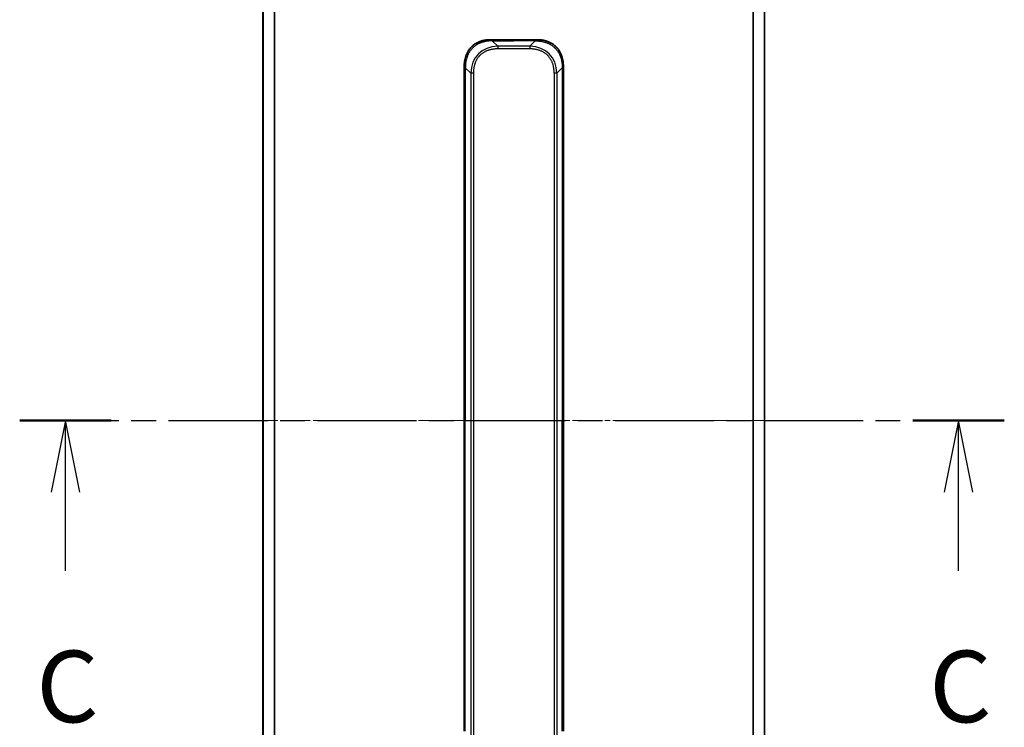
# Model space of a CAD drawing. Units: millimetres. Extents: x 0 to 12376, y 0 to 2108.
# Drawn here: x 3195 to 3453, y 1688 to 1873 of the extents above; entities that cross this region are included whole.
import ezdxf

# ---------------------------------------------------------------- set-up
doc = ezdxf.new("R2010")
doc.units = ezdxf.units.MM
doc.linetypes.add('CHAIN', pattern=[0.3543, 0.2362, -0.0295, 0.0591, -0.0295])
for name, color, linetype, lineweight in [('Centerline (ISO)', 131, 'Continuous', 18), ('Section Line (ISO)', 7, 'CHAIN', 25), ('Visible (ISO)', 7, 'Continuous', 35), ('Visible Narrow (ISO)', 7, 'Continuous', 25)]:
    doc.layers.add(name, color=color, linetype=linetype, lineweight=lineweight)
doc.styles.add('Note Text (TK)', font='MS PGothic.ttf')

# ---------------------------------------------------------------- blocks, each defined once
blk = doc.blocks.new('2dTransSection80')
at = {"layer": 'Section Line (ISO)', "linetype": 'CHAIN', "ltscale": 14.681834}
blk.add_line((152.385, 243.796), (186.798, 243.796), dxfattribs=at)
at = {"layer": 'Section Line (ISO)', "linetype": 'Continuous', "lineweight": 50}
for p, q in [((152.385, 243.796), (155.587, 243.796)), ((183.596, 243.796), (186.798, 243.796))]:
    blk.add_line(p, q, dxfattribs=at)
at = {"layer": 'Section Line (ISO)', "linetype": 'Continuous'}
for p, q in [((153.986, 243.796), (153.486, 241.296)), ((153.986, 241.296), (153.986, 243.796)), ((154.486, 241.296), (153.986, 243.796)), ((185.197, 243.796), (184.697, 241.296)), ((185.197, 241.296), (185.197, 243.796)), ((185.697, 241.296), (185.197, 243.796)), ((153.986, 238.546), (153.986, 241.296)), ((185.197, 238.546), (185.197, 241.296))]:
    blk.add_line(p, q, dxfattribs=at)
at = {"layer": 'Section Line (ISO)', "char_height": 2.5, "attachment_point": 7, "style": 'Note Text (TK)'}
for insert in [(152.968, 232.473), (184.178, 232.473)]:
    blk.add_mtext('C', dxfattribs=dict(at, insert=insert))

msp = doc.modelspace()

# ---------------------------------------------------------------- linework, layer by layer
at = {"layer": 'Centerline (ISO)', "linetype": 'CHAIN', "ltscale": 23.990969}
msp.add_line((3239.6574, 1768.4706), (3408.6574, 1768.4706), dxfattribs=at)
at = {"layer": 'Visible (ISO)'}
for p, q in [((3258.4074, 1902.4787), (3258.4074, 1634.4626)), ((3389.9074, 1634.4626), (3389.9074, 1902.4787)), ((3318.2285, 1868.2206), (3324.1574, 1868.2206)), ((3330.0863, 1868.2206), (3324.1574, 1868.2206)), ((3311.1574, 1861.1496), (3311.1574, 1856.1928)), ((3337.1574, 1861.1496), (3337.1574, 1856.1928)), ((3311.1574, 1856.1928), (3311.1574, 1849.8263)), ((3337.1574, 1856.1928), (3337.1574, 1849.8263)), ((3311.1574, 1849.8263), (3311.1574, 1768.4706)), ((3311.1574, 1849.8263), (3311.4503, 1849.8263)), ((3337.1574, 1849.8263), (3336.8645, 1849.8263)), ((3337.1574, 1849.8263), (3337.1574, 1768.4706)), ((3311.1574, 1687.115), (3311.1574, 1768.4706)), ((3337.1574, 1687.115), (3337.1574, 1768.4706))]:
    msp.add_line(p, q, dxfattribs=at)
for points, knots in [([(3318.2285, 1868.2206), (3318.2057, 1868.2206), (3318.1818, 1868.2206), (3318.1356, 1868.2203), (3318.1134, 1868.22), (3318.047, 1868.2192), (3318.003, 1868.2183), (3317.9518, 1868.217), (3317.9451, 1868.2168), (3317.8989, 1868.2155), (3317.8598, 1868.2142), (3317.7957, 1868.2117), (3317.7708, 1868.2106), (3317.7191, 1868.2081), (3317.6923, 1868.2068), (3317.6525, 1868.2046), (3317.6396, 1868.2038), (3317.6105, 1868.2021), (3317.5937, 1868.2011), (3317.5465, 1868.198), (3317.5169, 1868.196), (3317.4756, 1868.1929), (3317.464, 1868.192), (3317.4039, 1868.1874), (3317.3555, 1868.1832), (3317.2974, 1868.1778), (3317.2875, 1868.1769), (3317.1676, 1868.1653), (3317.0577, 1868.1527), (3316.9418, 1868.1372), (3316.9355, 1868.1364), (3316.8159, 1868.1201), (3316.7029, 1868.1025), (3316.4715, 1868.0616), (3316.3532, 1868.038), (3316.1172, 1867.9853), (3315.9996, 1867.9563), (3315.7726, 1867.8943), (3315.6631, 1867.8617), (3315.548, 1867.8245), (3315.5415, 1867.8224), (3315.4198, 1867.7826), (3315.3055, 1867.7421), (3315.0909, 1867.6595), (3314.9904, 1867.618), (3314.8793, 1867.569), (3314.8676, 1867.5638), (3314.745, 1867.5088), (3314.6354, 1867.4559), (3314.4355, 1867.3524), (3314.3448, 1867.3025), (3314.2395, 1867.2412), (3314.2237, 1867.2319), (3314.1032, 1867.1602), (3314.0002, 1867.0947), (3313.8179, 1866.9708), (3313.7378, 1866.9134), (3313.6404, 1866.8398), (3313.6216, 1866.8255), (3313.5064, 1866.7363), (3313.4121, 1866.6585), (3313.2745, 1866.5374), (3313.2293, 1866.4962), (3313.1736, 1866.444), (3313.1625, 1866.4335), (3313.139, 1866.4111), (3313.1266, 1866.3992), (3313.1102, 1866.3833), (3313.1006, 1866.3739), (3313.0855, 1866.3591), (3313.0692, 1866.343), (3313.0584, 1866.3322), (3313.0422, 1866.3161), (3313.0206, 1866.2944), (3312.9993, 1866.2725), (3312.9674, 1866.2396), (3312.9463, 1866.2175), (3312.8836, 1866.1507), (3312.8425, 1866.1055), (3312.7389, 1865.988), (3312.6775, 1865.9147), (3312.6014, 1865.8191), (3312.5849, 1865.7982), (3312.4938, 1865.6807), (3312.4221, 1865.5818), (3312.2984, 1865.4001), (3312.2454, 1865.3179), (3312.1817, 1865.2138), (3312.1692, 1865.1931), (3312.0945, 1865.0676), (3312.0353, 1864.961), (3311.9334, 1864.7646), (3311.8897, 1864.6752), (3311.8387, 1864.5647), (3311.8295, 1864.5445), (3311.7707, 1864.4134), (3311.724, 1864.3012), (3311.6441, 1864.0939), (3311.61, 1863.9992), (3311.5713, 1863.8842), (3311.5648, 1863.8646), (3311.4892, 1863.6334), (3311.4299, 1863.4187), (3311.3754, 1863.1829), (3311.3711, 1863.1639), (3311.3405, 1863.027), (3311.3168, 1862.9085), (3311.278, 1862.6893), (3311.2621, 1862.5887), (3311.2453, 1862.4693), (3311.2427, 1862.4506), (3311.2267, 1862.331), (3311.2149, 1862.2299), (3311.203, 1862.11), (3311.2012, 1862.0914), (3311.1967, 1862.0428), (3311.194, 1862.0128), (3311.1905, 1861.9714), (3311.1896, 1861.96), (3311.1872, 1861.9297), (3311.1858, 1861.9113), (3311.1833, 1861.8779), (3311.1822, 1861.8629), (3311.1801, 1861.833), (3311.1791, 1861.818), (3311.1775, 1861.792), (3311.1768, 1861.7809), (3311.1759, 1861.7665), (3311.1757, 1861.7631), (3311.1747, 1861.7463), (3311.1739, 1861.7328), (3311.1716, 1861.6927), (3311.1702, 1861.6662), (3311.1678, 1861.6155), (3311.1668, 1861.5914), (3311.1642, 1861.5289), (3311.1629, 1861.4905), (3311.1615, 1861.4437), (3311.1613, 1861.4356), (3311.1599, 1861.3817), (3311.1589, 1861.3364), (3311.158, 1861.2682), (3311.1578, 1861.2455), (3311.1575, 1861.198), (3311.1574, 1861.1733), (3311.1574, 1861.1496)], [0, 0, 0, 0, 0.00603093, 0.00603093, 0.01200082, 0.01200082, 0.02386453, 0.02386453, 0.0256517, 0.0256517, 0.03613138, 0.03613138, 0.04274016, 0.04274016, 0.04983235, 0.04983235, 0.05322303, 0.05322303, 0.05754644, 0.05754644, 0.0655788, 0.0655788, 0.06869046, 0.06869046, 0.08156439, 0.08156439, 0.08417983, 0.08417983, 0.11351507, 0.11351507, 0.11519956, 0.11519956, 0.14549648, 0.14549648, 0.17747096, 0.17747096, 0.20949575, 0.20949575, 0.23975641, 0.23975641, 0.24155998, 0.24155998, 0.27369023, 0.27369023, 0.30250814, 0.30250814, 0.30588615, 0.30588615, 0.33812709, 0.33812709, 0.36554526, 0.36554526, 0.3704056, 0.3704056, 0.40272297, 0.40272297, 0.4288146, 0.4288146, 0.43507034, 0.43507034, 0.46743781, 0.46743781, 0.48363607, 0.48363607, 0.48768525, 0.48768525, 0.49222443, 0.49222443, 0.49375923, 0.49578394, 0.49780875, 0.4998336, 0.4998336, 0.50387997, 0.50792604, 0.50792604, 0.51601838, 0.51601838, 0.53220268, 0.53220268, 0.55753216, 0.55753216, 0.56457512, 0.56457512, 0.59692782, 0.59692782, 0.62282899, 0.62282899, 0.6292513, 0.6292513, 0.66153724, 0.66153724, 0.68789286, 0.68789286, 0.69378262, 0.69378262, 0.72598258, 0.72598258, 0.75266521, 0.75266521, 0.75813556, 0.75813556, 0.81713068, 0.81713068, 0.82230116, 0.82230116, 0.85432155, 0.85432155, 0.88131133, 0.88131133, 0.88631061, 0.88631061, 0.91331134, 0.91331134, 0.91826749, 0.91826749, 0.92625167, 0.92625167, 0.92928915, 0.92928915, 0.9342914, 0.9342914, 0.93829671, 0.93829671, 0.94218101, 0.94218101, 0.94512943, 0.94512943, 0.94602349, 0.94602349, 0.94957856, 0.94957856, 0.95661043, 0.95661043, 0.96301317, 0.96301317, 0.97327411, 0.97327411, 0.97543021, 0.97543021, 0.98763403, 0.98763403, 0.99371993, 0.99371993, 1, 1, 1, 1]), ([(3318.5213, 1867.9278), (3318.5213, 1867.9401), (3318.5202, 1867.9524), (3318.5181, 1867.9643), (3318.516, 1867.9761), (3318.5129, 1867.9875), (3318.5089, 1867.9986), (3318.505, 1868.0095), (3318.5001, 1868.0201), (3318.4946, 1868.0304), (3318.489, 1868.0406), (3318.4828, 1868.0504), (3318.4759, 1868.0598), (3318.4622, 1868.0784), (3318.4462, 1868.0956), (3318.4289, 1868.111), (3318.4117, 1868.1264), (3318.3933, 1868.1401), (3318.3749, 1868.1521), (3318.3565, 1868.1642), (3318.3381, 1868.1745), (3318.3209, 1868.1832), (3318.3036, 1868.192), (3318.2876, 1868.1991), (3318.2739, 1868.2046), (3318.267, 1868.2074), (3318.2608, 1868.2098), (3318.2552, 1868.2118), (3318.2497, 1868.2138), (3318.2448, 1868.2155), (3318.2409, 1868.2168), (3318.2369, 1868.2181), (3318.2338, 1868.2191), (3318.2317, 1868.2197), (3318.2296, 1868.2203), (3318.2285, 1868.2206), (3318.2285, 1868.2206)], [0, 0, 0, 0, 0.06393414, 0.06393414, 0.06393414, 0.12727971, 0.12727971, 0.12727971, 0.19013505, 0.19013505, 0.19013505, 0.25259143, 0.25259143, 0.25259143, 0.37659236, 0.37659236, 0.37659236, 0.49998231, 0.49998231, 0.49998231, 0.62337432, 0.62337432, 0.62337432, 0.74738158, 0.74738158, 0.74738158, 0.8098428, 0.8098428, 0.8098428, 0.87270421, 0.87270421, 0.87270421, 0.93605712, 0.93605712, 0.93605712, 1, 1, 1, 1]), ([(3329.7934, 1867.9278), (3329.7934, 1867.9401), (3329.7945, 1867.9524), (3329.7967, 1867.9643), (3329.7988, 1867.9761), (3329.8019, 1867.9875), (3329.8059, 1867.9986), (3329.8098, 1868.0095), (3329.8146, 1868.0201), (3329.8202, 1868.0304), (3329.8257, 1868.0406), (3329.832, 1868.0504), (3329.8389, 1868.0598), (3329.8525, 1868.0784), (3329.8686, 1868.0956), (3329.8859, 1868.111), (3329.903, 1868.1264), (3329.9215, 1868.1401), (3329.9399, 1868.1521), (3329.9583, 1868.1642), (3329.9767, 1868.1745), (3329.9939, 1868.1832), (3330.0112, 1868.192), (3330.0272, 1868.1991), (3330.0409, 1868.2046), (3330.0477, 1868.2074), (3330.054, 1868.2098), (3330.0595, 1868.2118), (3330.0651, 1868.2138), (3330.0699, 1868.2155), (3330.0739, 1868.2168), (3330.0779, 1868.2181), (3330.081, 1868.2191), (3330.0831, 1868.2197), (3330.0852, 1868.2203), (3330.0863, 1868.2206), (3330.0863, 1868.2206)], [0, 0, 0, 0, 0.06393414, 0.06393414, 0.06393414, 0.12727971, 0.12727971, 0.12727971, 0.19013505, 0.19013505, 0.19013505, 0.25259143, 0.25259143, 0.25259143, 0.37659236, 0.37659236, 0.37659236, 0.49998231, 0.49998231, 0.49998231, 0.62337432, 0.62337432, 0.62337432, 0.74738158, 0.74738158, 0.74738158, 0.8098428, 0.8098428, 0.8098428, 0.87270421, 0.87270421, 0.87270421, 0.93605712, 0.93605712, 0.93605712, 1, 1, 1, 1]), ([(3330.0863, 1868.2206), (3330.1091, 1868.2206), (3330.133, 1868.2206), (3330.1791, 1868.2203), (3330.2014, 1868.22), (3330.2677, 1868.2192), (3330.3117, 1868.2183), (3330.363, 1868.217), (3330.3697, 1868.2168), (3330.4159, 1868.2155), (3330.455, 1868.2142), (3330.5191, 1868.2117), (3330.544, 1868.2106), (3330.5956, 1868.2081), (3330.6225, 1868.2068), (3330.6623, 1868.2046), (3330.6752, 1868.2038), (3330.7042, 1868.2021), (3330.7211, 1868.2011), (3330.7683, 1868.198), (3330.7978, 1868.196), (3330.8392, 1868.1929), (3330.8508, 1868.192), (3330.9109, 1868.1874), (3330.9593, 1868.1832), (3331.0174, 1868.1778), (3331.0272, 1868.1769), (3331.1471, 1868.1653), (3331.257, 1868.1527), (3331.373, 1868.1372), (3331.3793, 1868.1364), (3331.4988, 1868.1201), (3331.6119, 1868.1025), (3331.8433, 1868.0616), (3331.9616, 1868.038), (3332.1975, 1867.9853), (3332.3151, 1867.9563), (3332.5422, 1867.8943), (3332.6517, 1867.8617), (3332.7668, 1867.8245), (3332.7733, 1867.8224), (3332.895, 1867.7826), (3333.0093, 1867.7421), (3333.2238, 1867.6595), (3333.3244, 1867.618), (3333.4355, 1867.569), (3333.4472, 1867.5638), (3333.5698, 1867.5088), (3333.6794, 1867.4559), (3333.8793, 1867.3524), (3333.97, 1867.3025), (3334.0752, 1867.2412), (3334.091, 1867.2319), (3334.2116, 1867.1602), (3334.3146, 1867.0947), (3334.4969, 1866.9708), (3334.5769, 1866.9134), (3334.6744, 1866.8398), (3334.6931, 1866.8255), (3334.8084, 1866.7363), (3334.9026, 1866.6585), (3335.0402, 1866.5374), (3335.0855, 1866.4962), (3335.1412, 1866.444), (3335.1523, 1866.4335), (3335.1758, 1866.4111), (3335.1881, 1866.3992), (3335.2046, 1866.3833), (3335.2142, 1866.3739), (3335.2293, 1866.3591), (3335.2456, 1866.343), (3335.2564, 1866.3322), (3335.2726, 1866.3161), (3335.2941, 1866.2944), (3335.3155, 1866.2725), (3335.3474, 1866.2396), (3335.3684, 1866.2175), (3335.4312, 1866.1507), (3335.4723, 1866.1055), (3335.5758, 1865.988), (3335.6373, 1865.9147), (3335.7134, 1865.8191), (3335.7298, 1865.7982), (3335.8209, 1865.6807), (3335.8927, 1865.5818), (3336.0164, 1865.4001), (3336.0694, 1865.3179), (3336.133, 1865.2138), (3336.1455, 1865.1931), (3336.2203, 1865.0676), (3336.2795, 1864.961), (3336.3814, 1864.7646), (3336.4251, 1864.6752), (3336.476, 1864.5647), (3336.4852, 1864.5445), (3336.5441, 1864.4134), (3336.5908, 1864.3012), (3336.6706, 1864.0939), (3336.7048, 1863.9992), (3336.7435, 1863.8842), (3336.75, 1863.8646), (3336.8255, 1863.6334), (3336.8848, 1863.4187), (3336.9394, 1863.1829), (3336.9437, 1863.1639), (3336.9743, 1863.027), (3336.9979, 1862.9085), (3337.0368, 1862.6893), (3337.0527, 1862.5887), (3337.0695, 1862.4693), (3337.072, 1862.4506), (3337.0881, 1862.331), (3337.0998, 1862.2299), (3337.1118, 1862.11), (3337.1136, 1862.0914), (3337.1181, 1862.0428), (3337.1208, 1862.0128), (3337.1242, 1861.9714), (3337.1252, 1861.96), (3337.1276, 1861.9297), (3337.129, 1861.9113), (3337.1315, 1861.8779), (3337.1325, 1861.8629), (3337.1346, 1861.833), (3337.1356, 1861.818), (3337.1373, 1861.792), (3337.138, 1861.7809), (3337.1389, 1861.7665), (3337.1391, 1861.7631), (3337.1401, 1861.7463), (3337.1409, 1861.7328), (3337.1431, 1861.6927), (3337.1445, 1861.6662), (3337.1469, 1861.6155), (3337.148, 1861.5914), (3337.1506, 1861.5289), (3337.1519, 1861.4905), (3337.1533, 1861.4437), (3337.1535, 1861.4356), (3337.1549, 1861.3817), (3337.1558, 1861.3364), (3337.1567, 1861.2682), (3337.157, 1861.2455), (3337.1573, 1861.198), (3337.1574, 1861.1733), (3337.1574, 1861.1496)], [0, 0, 0, 0, 0.00603093, 0.00603093, 0.01200082, 0.01200082, 0.02386453, 0.02386453, 0.0256517, 0.0256517, 0.03613138, 0.03613138, 0.04274016, 0.04274016, 0.04983235, 0.04983235, 0.05322303, 0.05322303, 0.05754644, 0.05754644, 0.0655788, 0.0655788, 0.06869046, 0.06869046, 0.08156439, 0.08156439, 0.08417983, 0.08417983, 0.11351507, 0.11351507, 0.11519956, 0.11519956, 0.14549648, 0.14549648, 0.17747096, 0.17747096, 0.20949575, 0.20949575, 0.23975641, 0.23975641, 0.24155998, 0.24155998, 0.27369023, 0.27369023, 0.30250814, 0.30250814, 0.30588615, 0.30588615, 0.33812709, 0.33812709, 0.36554526, 0.36554526, 0.3704056, 0.3704056, 0.40272297, 0.40272297, 0.4288146, 0.4288146, 0.43507034, 0.43507034, 0.46743781, 0.46743781, 0.48363607, 0.48363607, 0.48768525, 0.48768525, 0.49222443, 0.49222443, 0.49375923, 0.49578394, 0.49780875, 0.4998336, 0.4998336, 0.50387997, 0.50792604, 0.50792604, 0.51601838, 0.51601838, 0.53220268, 0.53220268, 0.55753216, 0.55753216, 0.56457512, 0.56457512, 0.59692782, 0.59692782, 0.62282899, 0.62282899, 0.6292513, 0.6292513, 0.66153724, 0.66153724, 0.68789286, 0.68789286, 0.69378262, 0.69378262, 0.72598258, 0.72598258, 0.75266521, 0.75266521, 0.75813556, 0.75813556, 0.81713068, 0.81713068, 0.82230116, 0.82230116, 0.85432155, 0.85432155, 0.88131133, 0.88131133, 0.88631061, 0.88631061, 0.91331134, 0.91331134, 0.91826749, 0.91826749, 0.92625167, 0.92625167, 0.92928915, 0.92928915, 0.9342914, 0.9342914, 0.93829671, 0.93829671, 0.94218101, 0.94218101, 0.94512943, 0.94512943, 0.94602349, 0.94602349, 0.94957856, 0.94957856, 0.95661043, 0.95661043, 0.96301317, 0.96301317, 0.97327411, 0.97327411, 0.97543021, 0.97543021, 0.98763403, 0.98763403, 0.99371993, 0.99371993, 1, 1, 1, 1]), ([(3311.1574, 1861.1496), (3311.1574, 1861.1498), (3311.1577, 1861.149), (3311.1589, 1861.1451), (3311.1599, 1861.1422), (3311.1625, 1861.1346), (3311.1642, 1861.1299), (3311.1682, 1861.119), (3311.1706, 1861.1128), (3311.1789, 1861.0924), (3311.186, 1861.0764), (3311.2034, 1861.0418), (3311.2137, 1861.0233), (3311.2378, 1860.9862), (3311.2515, 1860.9676), (3311.2824, 1860.9328), (3311.2995, 1860.9166), (3311.3276, 1860.8958), (3311.3374, 1860.8894), (3311.3579, 1860.8782), (3311.3685, 1860.8733), (3311.3905, 1860.8652), (3311.4019, 1860.8621), (3311.4256, 1860.8578), (3311.4379, 1860.8567), (3311.4503, 1860.8567)], [0, 0, 0, 0, 0.06389862, 0.06389862, 0.12721911, 0.12721911, 0.19005817, 0.19005817, 0.25250562, 0.25250562, 0.37650585, 0.37650585, 0.49991093, 0.49991093, 0.62332646, 0.62332646, 0.74735854, 0.74735854, 0.80983041, 0.80983041, 0.87269995, 0.87269995, 0.93605741, 0.93605741, 1, 1, 1, 1]), ([(3337.1574, 1861.1496), (3337.1574, 1861.1498), (3337.1571, 1861.149), (3337.1558, 1861.1451), (3337.1549, 1861.1422), (3337.1523, 1861.1346), (3337.1506, 1861.1299), (3337.1466, 1861.119), (3337.1442, 1861.1128), (3337.1359, 1861.0924), (3337.1288, 1861.0764), (3337.1114, 1861.0418), (3337.101, 1861.0233), (3337.0769, 1860.9862), (3337.0632, 1860.9676), (3337.0324, 1860.9328), (3337.0152, 1860.9166), (3336.9871, 1860.8958), (3336.9773, 1860.8894), (3336.9569, 1860.8782), (3336.9463, 1860.8733), (3336.9243, 1860.8652), (3336.9129, 1860.8621), (3336.8892, 1860.8578), (3336.8769, 1860.8567), (3336.8645, 1860.8567)], [0, 0, 0, 0, 0.06389862, 0.06389862, 0.12721911, 0.12721911, 0.19005817, 0.19005817, 0.25250562, 0.25250562, 0.37650585, 0.37650585, 0.49991093, 0.49991093, 0.62332646, 0.62332646, 0.74735854, 0.74735854, 0.80983041, 0.80983041, 0.87269995, 0.87269995, 0.93605741, 0.93605741, 1, 1, 1, 1])]:
    msp.add_open_spline(points, degree=3, knots=knots, dxfattribs=at)
at = {"layer": 'Visible Narrow (ISO)'}
for p, q in [((3258.5153, 1634.4489), (3258.5153, 1902.4924)), ((3261.3239, 1903.0267), (3261.3239, 1633.9146)), ((3261.516, 1633.8868), (3261.516, 1903.0544)), ((3386.7988, 1903.0544), (3386.7988, 1633.8868)), ((3386.9908, 1633.9146), (3386.9908, 1903.0267)), ((3389.7994, 1902.4924), (3389.7994, 1634.4489)), ((3318.5213, 1867.9278), (3319.9356, 1866.5135)), ((3318.5213, 1867.9278), (3324.1574, 1867.9278)), ((3319.9356, 1866.5135), (3319.9356, 1865.8064)), ((3328.3792, 1866.5135), (3319.9356, 1866.5135)), ((3324.1574, 1868.2206), (3324.1574, 1867.9278)), ((3329.7934, 1867.9278), (3324.1574, 1867.9278)), ((3329.7934, 1867.9278), (3328.3792, 1866.5135)), ((3328.3792, 1866.5135), (3328.3792, 1865.8064)), ((3328.3792, 1865.8064), (3319.9356, 1865.8064)), ((3311.4503, 1860.8567), (3312.8645, 1859.4425)), ((3311.4503, 1860.8567), (3311.4503, 1856.1928)), ((3336.8645, 1860.8567), (3335.4503, 1859.4425)), ((3336.8645, 1860.8567), (3336.8645, 1856.1928)), ((3312.8645, 1859.4425), (3312.8645, 1677.4988)), ((3313.5716, 1859.4425), (3313.5716, 1677.4988)), ((3334.7432, 1859.4425), (3334.7432, 1856.1928)), ((3335.4503, 1859.4425), (3335.4503, 1677.4988)), ((3311.1574, 1856.1928), (3311.4503, 1856.1928)), ((3311.4503, 1856.1928), (3311.4503, 1849.8263)), ((3334.7432, 1856.1928), (3334.7432, 1680.7484)), ((3336.8645, 1856.1928), (3336.8645, 1849.8263)), ((3337.1574, 1856.1928), (3336.8645, 1856.1928)), ((3311.4503, 1849.8263), (3311.4503, 1768.4706)), ((3336.8645, 1849.8263), (3336.8645, 1768.4706)), ((3311.4503, 1768.4706), (3311.1574, 1768.4706)), ((3311.4503, 1687.115), (3311.4503, 1768.4706)), ((3336.8645, 1687.115), (3336.8645, 1768.4706)), ((3336.8645, 1768.4706), (3337.1574, 1768.4706))]:
    msp.add_line(p, q, dxfattribs=at)
for centre, major_axis, ratio, start_param, end_param in [((3326.2998, 1853.0782), (-11.4312, 11.4312), 0.61858116, 5.75959333, 6.80677728), ((3322.015, 1853.0782), (-11.4312, -11.4312), 0.61858116, 2.61800068, 3.66518463), ((3313.5716, 1859.4425), (-1, 0), 0.00001006, 4.71238906, 5.49778755), ((3334.7432, 1859.4425), (-1, 0), 0.00001006, 3.92699073, 4.71238889)]:
    msp.add_ellipse(centre, major_axis=major_axis, ratio=ratio, start_param=start_param, end_param=end_param, dxfattribs=at)
for points, knots in [([(3318.5213, 1867.9278), (3318.4855, 1867.9265), (3318.4497, 1867.9253), (3318.3772, 1867.9226), (3318.3405, 1867.9212), (3318.2297, 1867.9168), (3318.1555, 1867.9136), (3318.0703, 1867.9093), (3318.0593, 1867.9088), (3317.987, 1867.905), (3317.9258, 1867.9015), (3317.8499, 1867.8966), (3317.8352, 1867.8956), (3317.801, 1867.8933), (3317.7814, 1867.8919), (3317.7296, 1867.8881), (3317.6974, 1867.8855), (3317.6517, 1867.8816), (3317.6382, 1867.8803), (3317.6086, 1867.8776), (3317.5925, 1867.876), (3317.5644, 1867.8732), (3317.5523, 1867.872), (3317.5234, 1867.869), (3317.5066, 1867.8672), (3317.4785, 1867.8641), (3317.4673, 1867.8629), (3317.4096, 1867.8564), (3317.3631, 1867.8507), (3317.3072, 1867.8436), (3317.2978, 1867.8423), (3317.1828, 1867.8272), (3317.0776, 1867.8115), (3316.9666, 1867.7927), (3316.9605, 1867.7917), (3316.8465, 1867.7723), (3316.7388, 1867.7517), (3316.5189, 1867.7053), (3316.4066, 1867.6791), (3316.1837, 1867.6218), (3316.073, 1867.5908), (3315.8597, 1867.5256), (3315.757, 1867.4917), (3315.6491, 1867.4534), (3315.6431, 1867.4513), (3315.5295, 1867.4106), (3315.423, 1867.3695), (3315.2235, 1867.2867), (3315.1303, 1867.2456), (3315.0274, 1867.1972), (3315.0166, 1867.1921), (3314.9035, 1867.1381), (3314.8024, 1867.0867), (3314.6183, 1866.9866), (3314.535, 1866.9387), (3314.4383, 1866.8801), (3314.4238, 1866.8712), (3314.3133, 1866.8031), (3314.219, 1866.7411), (3314.0521, 1866.6245), (3313.9789, 1866.5708), (3313.8897, 1866.5021), (3313.8726, 1866.4888), (3313.7673, 1866.4058), (3313.681, 1866.3336), (3313.555, 1866.2217), (3313.5135, 1866.1838), (3313.4624, 1866.1356), (3313.4522, 1866.126), (3313.4307, 1866.1054), (3313.4194, 1866.0945), (3313.4043, 1866.0798), (3313.3955, 1866.0712), (3313.3816, 1866.0576), (3313.3667, 1866.0428), (3313.3468, 1866.023), (3313.3221, 1865.9981), (3313.3024, 1865.978), (3313.2731, 1865.9478), (3313.2537, 1865.9276), (3313.1959, 1865.8663), (3313.158, 1865.8249), (3313.0623, 1865.7172), (3313.0054, 1865.6502), (3312.9347, 1865.5628), (3312.9194, 1865.5437), (3312.8345, 1865.4361), (3312.7674, 1865.3457), (3312.6511, 1865.1794), (3312.601, 1865.1042), (3312.5407, 1865.0089), (3312.5288, 1864.9899), (3312.4575, 1864.8746), (3312.4007, 1864.7767), (3312.3023, 1864.5959), (3312.2598, 1864.5136), (3312.21, 1864.4117), (3312.201, 1864.393), (3312.1431, 1864.2715), (3312.0967, 1864.1675), (3312.0168, 1863.9749), (3311.9823, 1863.8867), (3311.9428, 1863.7796), (3311.9362, 1863.7613), (3311.8585, 1863.5444), (3311.7962, 1863.3427), (3311.7374, 1863.1209), (3311.7327, 1863.1029), (3311.6994, 1862.9733), (3311.6732, 1862.861), (3311.6291, 1862.6527), (3311.6106, 1862.5569), (3311.5907, 1862.443), (3311.5876, 1862.4252), (3311.5683, 1862.3107), (3311.5536, 1862.2139), (3311.5381, 1862.0989), (3311.5358, 1862.0811), (3311.5298, 1862.0344), (3311.5262, 1862.0056), (3311.5215, 1861.9658), (3311.5202, 1861.9548), (3311.5169, 1861.9259), (3311.5148, 1861.908), (3311.5113, 1861.8756), (3311.5097, 1861.8612), (3311.5067, 1861.8321), (3311.5052, 1861.8174), (3311.5026, 1861.791), (3311.5015, 1861.7791), (3311.5001, 1861.7636), (3311.4997, 1861.7598), (3311.498, 1861.7406), (3311.4966, 1861.725), (3311.4925, 1861.6756), (3311.4898, 1861.6417), (3311.4862, 1861.5921), (3311.4851, 1861.5763), (3311.4828, 1861.5424), (3311.4816, 1861.5243), (3311.4766, 1861.4473), (3311.4732, 1861.3883), (3311.4694, 1861.3163), (3311.4687, 1861.3034), (3311.4644, 1861.2174), (3311.4611, 1861.1443), (3311.4568, 1861.0354), (3311.4554, 1860.9996), (3311.4528, 1860.9282), (3311.4515, 1860.8924), (3311.4503, 1860.8567)], [0, 0, 0, 0, 0.00951843, 0.00951843, 0.01927017, 0.01927017, 0.03897756, 0.03897756, 0.04192115, 0.04192115, 0.05819961, 0.05819961, 0.06210716, 0.06210716, 0.0673145, 0.0673145, 0.07589045, 0.07589045, 0.07949473, 0.07949473, 0.08378297, 0.08378297, 0.08700508, 0.08700508, 0.09150359, 0.09150359, 0.09449125, 0.09449125, 0.10692923, 0.10692923, 0.1094537, 0.1094537, 0.13771659, 0.13771659, 0.13933656, 0.13933656, 0.168411, 0.168411, 0.19896324, 0.19896324, 0.22943128, 0.22943128, 0.2581017, 0.2581017, 0.2598073, 0.2598073, 0.29010163, 0.29010163, 0.31714072, 0.31714072, 0.32030271, 0.32030271, 0.35040524, 0.35040524, 0.375904, 0.375904, 0.38041489, 0.38041489, 0.4103459, 0.4103459, 0.43444291, 0.43444291, 0.44021323, 0.44021323, 0.47003429, 0.47003429, 0.48494369, 0.48494369, 0.48866986, 0.48866986, 0.49284669, 0.49284669, 0.49425893, 0.49612193, 0.49798503, 0.49984815, 0.50357136, 0.50729437, 0.50729437, 0.51474107, 0.51474107, 0.52963783, 0.52963783, 0.55297, 0.55297, 0.5594638, 0.5594638, 0.58933565, 0.58933565, 0.61331518, 0.61331518, 0.6192715, 0.6192715, 0.64928674, 0.64928674, 0.67388392, 0.67388392, 0.67939323, 0.67939323, 0.7095977, 0.7095977, 0.73473574, 0.73473574, 0.73990333, 0.73990333, 0.79588224, 0.79588224, 0.8008112, 0.8008112, 0.83141419, 0.83141419, 0.85731042, 0.85731042, 0.86211705, 0.86211705, 0.88812643, 0.88812643, 0.89290995, 0.89290995, 0.90062179, 0.90062179, 0.9035569, 0.9035569, 0.90833924, 0.90833924, 0.9122001, 0.9122001, 0.91610966, 0.91610966, 0.91926425, 0.91926425, 0.92025821, 0.92025821, 0.92440673, 0.92440673, 0.93342038, 0.93342038, 0.93763073, 0.93763073, 0.94243407, 0.94243407, 0.95812979, 0.95812979, 0.96156293, 0.96156293, 0.98100212, 0.98100212, 0.99050094, 0.99050094, 1, 1, 1, 1]), ([(3329.7934, 1867.9278), (3329.8292, 1867.9265), (3329.865, 1867.9253), (3329.9375, 1867.9226), (3329.9742, 1867.9212), (3330.0851, 1867.9168), (3330.1592, 1867.9136), (3330.2444, 1867.9093), (3330.2555, 1867.9088), (3330.3278, 1867.905), (3330.389, 1867.9015), (3330.4649, 1867.8966), (3330.4796, 1867.8956), (3330.5138, 1867.8933), (3330.5334, 1867.8919), (3330.5851, 1867.8881), (3330.6173, 1867.8855), (3330.663, 1867.8816), (3330.6766, 1867.8803), (3330.7062, 1867.8776), (3330.7222, 1867.876), (3330.7504, 1867.8732), (3330.7624, 1867.872), (3330.7914, 1867.869), (3330.8082, 1867.8672), (3330.8362, 1867.8641), (3330.8474, 1867.8629), (3330.9052, 1867.8564), (3330.9517, 1867.8507), (3331.0076, 1867.8436), (3331.017, 1867.8423), (3331.1319, 1867.8272), (3331.2372, 1867.8115), (3331.3482, 1867.7927), (3331.3542, 1867.7917), (3331.4682, 1867.7723), (3331.5759, 1867.7517), (3331.7959, 1867.7053), (3331.9081, 1867.6791), (3332.1311, 1867.6218), (3332.2418, 1867.5908), (3332.4551, 1867.5256), (3332.5577, 1867.4917), (3332.6656, 1867.4534), (3332.6717, 1867.4513), (3332.7852, 1867.4106), (3332.8917, 1867.3695), (3333.0912, 1867.2867), (3333.1844, 1867.2456), (3333.2874, 1867.1972), (3333.2982, 1867.1921), (3333.4113, 1867.1381), (3333.5124, 1867.0867), (3333.6965, 1866.9866), (3333.7798, 1866.9387), (3333.8765, 1866.8801), (3333.891, 1866.8712), (3334.0014, 1866.8031), (3334.0957, 1866.7411), (3334.2626, 1866.6245), (3334.3359, 1866.5708), (3334.425, 1866.5021), (3334.4422, 1866.4888), (3334.5475, 1866.4058), (3334.6337, 1866.3336), (3334.7598, 1866.2217), (3334.8012, 1866.1838), (3334.8523, 1866.1356), (3334.8625, 1866.126), (3334.884, 1866.1054), (3334.8954, 1866.0945), (3334.9105, 1866.0798), (3334.9193, 1866.0712), (3334.9331, 1866.0576), (3334.9481, 1866.0428), (3334.968, 1866.023), (3334.9927, 1865.9981), (3335.0123, 1865.978), (3335.0417, 1865.9478), (3335.0611, 1865.9276), (3335.1188, 1865.8663), (3335.1567, 1865.8249), (3335.2524, 1865.7172), (3335.3093, 1865.6502), (3335.3801, 1865.5628), (3335.3954, 1865.5437), (3335.4802, 1865.4361), (3335.5474, 1865.3457), (3335.6637, 1865.1794), (3335.7137, 1865.1042), (3335.7741, 1865.0089), (3335.786, 1864.9899), (3335.8573, 1864.8746), (3335.914, 1864.7767), (3336.0124, 1864.5959), (3336.0549, 1864.5136), (3336.1047, 1864.4117), (3336.1138, 1864.393), (3336.1717, 1864.2715), (3336.218, 1864.1675), (3336.298, 1863.9749), (3336.3325, 1863.8867), (3336.3719, 1863.7796), (3336.3786, 1863.7613), (3336.4563, 1863.5444), (3336.5186, 1863.3427), (3336.5773, 1863.1209), (3336.582, 1863.1029), (3336.6154, 1862.9733), (3336.6416, 1862.861), (3336.6856, 1862.6527), (3336.7041, 1862.5569), (3336.7241, 1862.443), (3336.7272, 1862.4252), (3336.7465, 1862.3107), (3336.7611, 1862.2139), (3336.7766, 1862.0989), (3336.779, 1862.0811), (3336.785, 1862.0344), (3336.7886, 1862.0056), (3336.7933, 1861.9658), (3336.7946, 1861.9548), (3336.7979, 1861.9259), (3336.7999, 1861.908), (3336.8035, 1861.8756), (3336.805, 1861.8612), (3336.8081, 1861.8321), (3336.8096, 1861.8174), (3336.8122, 1861.791), (3336.8133, 1861.7791), (3336.8147, 1861.7636), (3336.815, 1861.7598), (3336.8168, 1861.7406), (3336.8182, 1861.725), (3336.8223, 1861.6756), (3336.8249, 1861.6417), (3336.8286, 1861.5921), (3336.8297, 1861.5763), (3336.832, 1861.5424), (3336.8332, 1861.5243), (3336.8382, 1861.4473), (3336.8416, 1861.3883), (3336.8454, 1861.3163), (3336.846, 1861.3034), (3336.8504, 1861.2174), (3336.8536, 1861.1443), (3336.858, 1861.0354), (3336.8594, 1860.9996), (3336.862, 1860.9282), (3336.8633, 1860.8924), (3336.8645, 1860.8567)], [0, 0, 0, 0, 0.00951843, 0.00951843, 0.01927017, 0.01927017, 0.03897756, 0.03897756, 0.04192115, 0.04192115, 0.05819961, 0.05819961, 0.06210716, 0.06210716, 0.0673145, 0.0673145, 0.07589045, 0.07589045, 0.07949473, 0.07949473, 0.08378297, 0.08378297, 0.08700508, 0.08700508, 0.09150359, 0.09150359, 0.09449125, 0.09449125, 0.10692923, 0.10692923, 0.1094537, 0.1094537, 0.13771659, 0.13771659, 0.13933656, 0.13933656, 0.168411, 0.168411, 0.19896324, 0.19896324, 0.22943128, 0.22943128, 0.2581017, 0.2581017, 0.2598073, 0.2598073, 0.29010163, 0.29010163, 0.31714072, 0.31714072, 0.32030271, 0.32030271, 0.35040524, 0.35040524, 0.375904, 0.375904, 0.38041489, 0.38041489, 0.4103459, 0.4103459, 0.43444291, 0.43444291, 0.44021323, 0.44021323, 0.47003429, 0.47003429, 0.48494369, 0.48494369, 0.48866986, 0.48866986, 0.49284669, 0.49284669, 0.49425893, 0.49612193, 0.49798503, 0.49984815, 0.50357136, 0.50729437, 0.50729437, 0.51474107, 0.51474107, 0.52963783, 0.52963783, 0.55297, 0.55297, 0.5594638, 0.5594638, 0.58933565, 0.58933565, 0.61331518, 0.61331518, 0.6192715, 0.6192715, 0.64928674, 0.64928674, 0.67388392, 0.67388392, 0.67939323, 0.67939323, 0.7095977, 0.7095977, 0.73473574, 0.73473574, 0.73990333, 0.73990333, 0.79588224, 0.79588224, 0.8008112, 0.8008112, 0.83141419, 0.83141419, 0.85731042, 0.85731042, 0.86211705, 0.86211705, 0.88812643, 0.88812643, 0.89290995, 0.89290995, 0.90062179, 0.90062179, 0.9035569, 0.9035569, 0.90833924, 0.90833924, 0.9122001, 0.9122001, 0.91610966, 0.91610966, 0.91926425, 0.91926425, 0.92025821, 0.92025821, 0.92440673, 0.92440673, 0.93342038, 0.93342038, 0.93763073, 0.93763073, 0.94243407, 0.94243407, 0.95812979, 0.95812979, 0.96156293, 0.96156293, 0.98100212, 0.98100212, 0.99050094, 0.99050094, 1, 1, 1, 1]), ([(3319.9356, 1865.8064), (3319.9088, 1865.8064), (3319.882, 1865.8063), (3319.8552, 1865.8061), (3319.8284, 1865.8059), (3319.8016, 1865.8055), (3319.7748, 1865.8051), (3319.7213, 1865.8042), (3319.6677, 1865.8028), (3319.6142, 1865.8009), (3319.5608, 1865.7991), (3319.5074, 1865.7968), (3319.454, 1865.794), (3319.4006, 1865.7912), (3319.3473, 1865.7879), (3319.2939, 1865.7841), (3319.1873, 1865.7766), (3319.0808, 1865.767), (3318.9745, 1865.7554), (3318.8686, 1865.7438), (3318.7629, 1865.7301), (3318.6575, 1865.7143), (3318.552, 1865.6984), (3318.4469, 1865.6804), (3318.3422, 1865.6601), (3318.2377, 1865.6399), (3318.1338, 1865.6174), (3318.0304, 1865.5926), (3317.927, 1865.5678), (3317.8242, 1865.5406), (3317.7221, 1865.511), (3317.6203, 1865.4815), (3317.5192, 1865.4496), (3317.4191, 1865.4151), (3317.3186, 1865.3807), (3317.2191, 1865.3437), (3317.1206, 1865.3041), (3317.0225, 1865.2647), (3316.9255, 1865.2228), (3316.8296, 1865.1783), (3316.7336, 1865.1337), (3316.6389, 1865.0866), (3316.5454, 1865.0368), (3316.4523, 1864.9871), (3316.3606, 1864.9349), (3316.2704, 1864.88), (3316.1802, 1864.8251), (3316.0916, 1864.7677), (3316.0047, 1864.7076), (3315.918, 1864.6477), (3315.833, 1864.5852), (3315.75, 1864.5202), (3315.667, 1864.4552), (3315.5859, 1864.3877), (3315.507, 1864.3178), (3315.4281, 1864.248), (3315.3513, 1864.1757), (3315.2768, 1864.1012), (3315.2023, 1864.0267), (3315.1301, 1863.9499), (3315.0602, 1863.871), (3314.9903, 1863.7921), (3314.9228, 1863.711), (3314.8578, 1863.628), (3314.7928, 1863.545), (3314.7303, 1863.46), (3314.6704, 1863.3734), (3314.6104, 1863.2865), (3314.5529, 1863.1978), (3314.498, 1863.1076), (3314.4431, 1863.0174), (3314.3909, 1862.9257), (3314.3413, 1862.8326), (3314.2915, 1862.7392), (3314.2443, 1862.6444), (3314.1997, 1862.5484), (3314.1552, 1862.4525), (3314.1133, 1862.3555), (3314.0739, 1862.2574), (3314.0344, 1862.1589), (3313.9974, 1862.0594), (3313.9629, 1861.9589), (3313.9285, 1861.8588), (3313.8965, 1861.7577), (3313.867, 1861.6559), (3313.8374, 1861.5538), (3313.8103, 1861.451), (3313.7854, 1861.3477), (3313.7606, 1861.2443), (3313.7381, 1861.1403), (3313.7179, 1861.0359), (3313.6976, 1860.9312), (3313.6796, 1860.826), (3313.6637, 1860.7205), (3313.6479, 1860.6151), (3313.6342, 1860.5094), (3313.6227, 1860.4035), (3313.611, 1860.2972), (3313.6015, 1860.1907), (3313.5939, 1860.0841), (3313.5901, 1860.0308), (3313.5869, 1859.9774), (3313.5841, 1859.924), (3313.5813, 1859.8707), (3313.5789, 1859.8173), (3313.5771, 1859.7639), (3313.5752, 1859.7103), (3313.5739, 1859.6568), (3313.573, 1859.6032), (3313.5725, 1859.5764), (3313.5722, 1859.5496), (3313.5719, 1859.5228), (3313.5717, 1859.4961), (3313.5716, 1859.4693), (3313.5716, 1859.4425)], [0, 0, 0, 0, 0.0078947, 0.0078947, 0.0078947, 0.01578834, 0.01578834, 0.01578834, 0.03157244, 0.03157244, 0.03157244, 0.04731554, 0.04731554, 0.04731554, 0.06305526, 0.06305526, 0.06305526, 0.09452927, 0.09452927, 0.09452927, 0.1258917, 0.1258917, 0.1258917, 0.15727795, 0.15727795, 0.15727795, 0.18857292, 0.18857292, 0.18857292, 0.21986274, 0.21986274, 0.21986274, 0.25106576, 0.25106576, 0.25106576, 0.28233974, 0.28233974, 0.28233974, 0.31347551, 0.31347551, 0.31347551, 0.34465597, 0.34465597, 0.34465597, 0.37574264, 0.37574264, 0.37574264, 0.40685276, 0.40685276, 0.40685276, 0.43790177, 0.43790177, 0.43790177, 0.46896154, 0.46896154, 0.46896154, 0.50000254, 0.50000254, 0.50000254, 0.53103867, 0.53103867, 0.53103867, 0.56210332, 0.56210332, 0.56210332, 0.59314745, 0.59314745, 0.59314745, 0.62426242, 0.62426242, 0.62426242, 0.65534424, 0.65534424, 0.65534424, 0.68652944, 0.68652944, 0.68652944, 0.71766048, 0.71766048, 0.71766048, 0.74893894, 0.74893894, 0.74893894, 0.78013748, 0.78013748, 0.78013748, 0.8114273, 0.8114273, 0.8114273, 0.84272227, 0.84272227, 0.84272227, 0.87411143, 0.87411143, 0.87411143, 0.90547095, 0.90547095, 0.90547095, 0.93694497, 0.93694497, 0.93694497, 0.95268473, 0.95268473, 0.95268473, 0.96842789, 0.96842789, 0.96842789, 0.98421182, 0.98421182, 0.98421182, 0.99210538, 0.99210538, 0.99210538, 1, 1, 1, 1]), ([(3334.7432, 1859.4425), (3334.7432, 1859.4693), (3334.7431, 1859.4961), (3334.7428, 1859.5228), (3334.7426, 1859.5496), (3334.7423, 1859.5764), (3334.7418, 1859.6032), (3334.7409, 1859.6568), (3334.7395, 1859.7103), (3334.7377, 1859.7639), (3334.7358, 1859.8173), (3334.7335, 1859.8707), (3334.7307, 1859.924), (3334.7279, 1859.9774), (3334.7246, 1860.0308), (3334.7209, 1860.0841), (3334.7133, 1860.1907), (3334.7037, 1860.2972), (3334.6921, 1860.4035), (3334.6805, 1860.5094), (3334.6669, 1860.6151), (3334.651, 1860.7205), (3334.6352, 1860.826), (3334.6172, 1860.9312), (3334.5969, 1861.0359), (3334.5766, 1861.1403), (3334.5541, 1861.2443), (3334.5293, 1861.3477), (3334.5045, 1861.451), (3334.4773, 1861.5538), (3334.4477, 1861.6559), (3334.4182, 1861.7577), (3334.3863, 1861.8588), (3334.3519, 1861.9589), (3334.3174, 1862.0594), (3334.2804, 1862.1589), (3334.2409, 1862.2574), (3334.2015, 1862.3555), (3334.1596, 1862.4525), (3334.1151, 1862.5484), (3334.0705, 1862.6444), (3334.0233, 1862.7392), (3333.9735, 1862.8326), (3333.9239, 1862.9257), (3333.8716, 1863.0174), (3333.8168, 1863.1076), (3333.7619, 1863.1978), (3333.7044, 1863.2865), (3333.6443, 1863.3734), (3333.5844, 1863.46), (3333.5219, 1863.545), (3333.457, 1863.628), (3333.392, 1863.711), (3333.3245, 1863.7921), (3333.2545, 1863.871), (3333.1847, 1863.9499), (3333.1125, 1864.0267), (3333.038, 1864.1012), (3332.9635, 1864.1757), (3332.8867, 1864.248), (3332.8078, 1864.3178), (3332.7288, 1864.3877), (3332.6477, 1864.4552), (3332.5647, 1864.5202), (3332.4817, 1864.5852), (3332.3968, 1864.6477), (3332.3101, 1864.7076), (3332.2232, 1864.7677), (3332.1346, 1864.8251), (3332.0443, 1864.88), (3331.9542, 1864.9349), (3331.8624, 1864.9871), (3331.7693, 1865.0368), (3331.6759, 1865.0866), (3331.5811, 1865.1337), (3331.4851, 1865.1783), (3331.3893, 1865.2228), (3331.2922, 1865.2647), (3331.1942, 1865.3041), (3331.0957, 1865.3437), (3330.9961, 1865.3807), (3330.8957, 1865.4151), (3330.7955, 1865.4496), (3330.6945, 1865.4815), (3330.5927, 1865.511), (3330.4906, 1865.5406), (3330.3878, 1865.5678), (3330.2844, 1865.5926), (3330.181, 1865.6174), (3330.077, 1865.6399), (3329.9726, 1865.6601), (3329.8679, 1865.6804), (3329.7627, 1865.6984), (3329.6573, 1865.7143), (3329.5519, 1865.7301), (3329.4462, 1865.7438), (3329.3402, 1865.7554), (3329.2339, 1865.767), (3329.1274, 1865.7766), (3329.0208, 1865.7841), (3328.9675, 1865.7879), (3328.9141, 1865.7912), (3328.8608, 1865.794), (3328.8074, 1865.7968), (3328.754, 1865.7991), (3328.7006, 1865.8009), (3328.647, 1865.8028), (3328.5935, 1865.8042), (3328.5399, 1865.8051), (3328.5131, 1865.8055), (3328.4864, 1865.8059), (3328.4596, 1865.8061), (3328.4328, 1865.8063), (3328.406, 1865.8064), (3328.3792, 1865.8064)], [0, 0, 0, 0, 0.00789462, 0.00789462, 0.00789462, 0.01578818, 0.01578818, 0.01578818, 0.03157211, 0.03157211, 0.03157211, 0.04731527, 0.04731527, 0.04731527, 0.06305504, 0.06305504, 0.06305504, 0.09452905, 0.09452905, 0.09452905, 0.12588857, 0.12588857, 0.12588857, 0.15727773, 0.15727773, 0.15727773, 0.18857271, 0.18857271, 0.18857271, 0.21986253, 0.21986253, 0.21986253, 0.25106106, 0.25106106, 0.25106106, 0.28233954, 0.28233954, 0.28233954, 0.31347056, 0.31347056, 0.31347056, 0.34465578, 0.34465578, 0.34465578, 0.37573758, 0.37573758, 0.37573758, 0.40685256, 0.40685256, 0.40685256, 0.43789668, 0.43789668, 0.43789668, 0.46896135, 0.46896135, 0.46896135, 0.49999746, 0.49999746, 0.49999746, 0.53103848, 0.53103848, 0.53103848, 0.56209823, 0.56209823, 0.56209823, 0.59314727, 0.59314727, 0.59314727, 0.62425736, 0.62425736, 0.62425736, 0.65534405, 0.65534405, 0.65534405, 0.68652449, 0.68652449, 0.68652449, 0.71766029, 0.71766029, 0.71766029, 0.74893424, 0.74893424, 0.74893424, 0.7801373, 0.7801373, 0.7801373, 0.81142712, 0.81142712, 0.81142712, 0.84272209, 0.84272209, 0.84272209, 0.8741083, 0.8741083, 0.8741083, 0.90547077, 0.90547077, 0.90547077, 0.93694479, 0.93694479, 0.93694479, 0.95268449, 0.95268449, 0.95268449, 0.96842759, 0.96842759, 0.96842759, 0.98421167, 0.98421167, 0.98421167, 0.9921053, 0.9921053, 0.9921053, 1, 1, 1, 1])]:
    msp.add_open_spline(points, degree=3, knots=knots, dxfattribs=at)

# ---------------------------------------------------------------- block references
at = {"layer": 'Section Line (ISO)', "xscale": 7.5, "yscale": 7.5, "zscale": 7.5}
msp.add_blockref('2dTransSection80', (2051.75, -60), dxfattribs=at)

doc.saveas('drawing.dxf')
